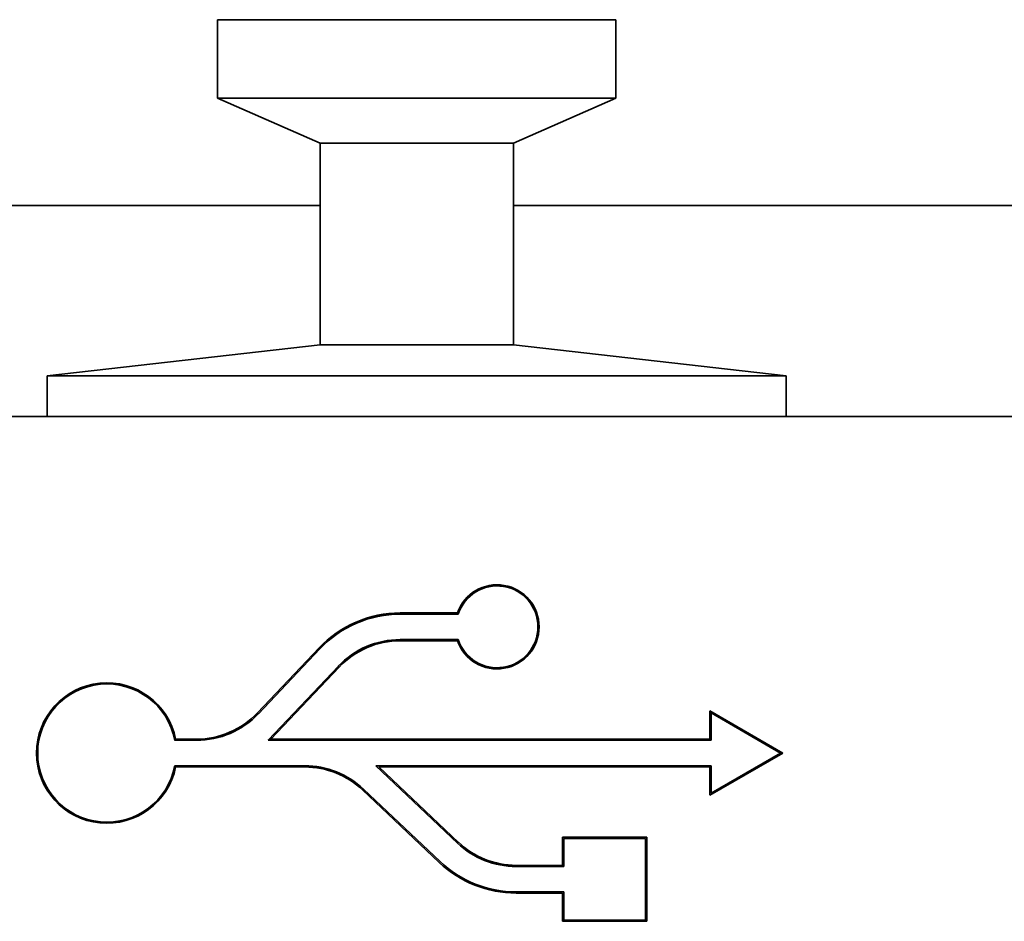
# Model space of a CAD drawing. Units: millimetres. Extents: x -158 to 97, y -170 to 175.
# Drawn here: x 2 to 19, y 101 to 117 of the extents above; entities that cross this region are included whole.
import ezdxf

# ---------------------------------------------------------------- set-up
doc = ezdxf.new("R2010")
doc.units = ezdxf.units.MM
doc.layers.add('Top$33', color=7, linetype='Continuous', true_color=0xffffff)

msp = doc.modelspace()

# ---------------------------------------------------------------- linework, layer by layer
at = {"layer": 'Top$33', "color": 18, "linetype": 'Continuous', "lineweight": 35}
for p, q in [((7.453, 117.075), (5.153, 117.075)), ((5.153, 117.075), (5.153, 117.075)), ((5.153, 115.675), (5.153, 117.075)), ((5.153, 117.075), (12.253, 117.075)), ((8.703, 117.075), (7.453, 117.075)), ((8.703, 117.075), (9.953, 117.075)), ((12.253, 117.075), (9.953, 117.075)), ((12.253, 117.075), (12.253, 117.075)), ((12.253, 115.675), (12.253, 117.075)), ((5.153, 115.675), (6.978, 114.875)), ((5.153, 115.675), (12.253, 115.675)), ((10.428, 114.875), (12.253, 115.675)), ((6.978, 111.275), (6.978, 114.875)), ((6.978, 114.875), (10.428, 114.875)), ((10.428, 111.275), (10.428, 114.875)), ((6.977, 113.762), (-11.895, 113.762)), ((27.077, 113.762), (10.426, 113.762)), ((2.118, 110.725), (6.978, 111.275)), ((2.118, 110.725), (6.978, 111.275)), ((6.978, 111.275), (10.428, 111.275)), ((10.428, 111.275), (15.288, 110.725)), ((15.288, 110.725), (10.428, 111.275)), ((2.118, 110), (2.118, 110.725)), ((2.118, 110.725), (15.288, 110.725)), ((15.288, 110), (15.288, 110.725)), ((25.951, 110), (-11.019, 110)), ((8.409, 106.498), (9.426, 106.498)), ((8.409, 106.477), (9.441, 106.477)), ((10.863, 106.25), (10.884, 106.25)), ((8.409, 106.023), (9.441, 106.023)), ((9.426, 106.002), (8.409, 106.002)), ((5.865, 104.716), (6.961, 105.874)), ((6.976, 105.86), (5.88, 104.702)), ((6.961, 105.874), (6.976, 105.86)), ((6.054, 104.227), (7.305, 105.548)), ((7.32, 105.534), (6.103, 104.248)), ((13.926, 104.248), (13.926, 104.75)), ((13.926, 104.75), (13.947, 104.714)), ((13.926, 104.75), (15.225, 104)), ((13.947, 104.714), (13.947, 104.227)), ((13.947, 104.714), (15.183, 104)), ((4.406, 104.248), (4.775, 104.248)), ((6.103, 104.248), (6.054, 104.227)), ((6.103, 104.248), (13.926, 104.248)), ((13.947, 104.227), (13.926, 104.248)), ((4.775, 104.227), (4.389, 104.227)), ((6.054, 104.227), (13.947, 104.227)), ((15.225, 104), (13.926, 103.25)), ((13.947, 103.286), (15.183, 104)), ((15.183, 104), (15.225, 104)), ((4.389, 103.773), (6.707, 103.773)), ((6.707, 103.752), (4.406, 103.752)), ((7.972, 103.773), (13.947, 103.773)), ((9.43, 102.393), (7.972, 103.773)), ((8.024, 103.752), (9.444, 102.408)), ((13.926, 103.752), (8.024, 103.752)), ((13.926, 103.25), (13.926, 103.752)), ((13.947, 103.773), (13.947, 103.286)), ((9.104, 102.049), (7.738, 103.342)), ((7.752, 103.357), (9.118, 102.064)), ((11.301, 102.5), (12.801, 102.5)), ((11.301, 101.997), (11.301, 102.5)), ((12.801, 102.5), (12.801, 101)), ((11.322, 102.479), (11.322, 101.977)), ((12.78, 102.479), (11.322, 102.479)), ((12.78, 101.021), (12.78, 102.479)), ((10.475, 101.997), (11.301, 101.997)), ((11.322, 101.977), (10.475, 101.977)), ((10.475, 101.523), (11.322, 101.523)), ((11.301, 101.502), (10.475, 101.502)), ((11.301, 101), (11.301, 101.502)), ((11.322, 101.523), (11.322, 101.021)), ((12.801, 101), (11.301, 101)), ((11.322, 101.021), (12.78, 101.021))]:
    msp.add_line(p, q, dxfattribs=at)
at = {"layer": 'Top$33', "color": 8, "linetype": 'Continuous', "lineweight": 18}
msp.add_line((8.409, 106.498), (8.409, 106.477), dxfattribs=at)
at = {"layer": 'Top$33', "color": 18, "linetype": 'Continuous', "lineweight": 35, "extrusion": (0, 0, -1)}
for centre, radius, start, end in [((-10.134, 106.25), 0.75, 19.2688, 180), ((-10.134, 106.25), 0.729, 18.1035, 180), ((-8.409, 104.502), 1.995, 43.4306, 90), ((-8.409, 104.502), 1.974, 43.4306, 90), ((-10.134, 106.25), 0.75, 180, 340.7312), ((-8.409, 104.502), 1.521, 43.4306, 90), ((-3.178, 104), 1.252, 191.3969, 168.6031), ((-3.178, 104), 1.232, 190.5997, 169.4003), ((-4.775, 105.748), 1.521, 223.4306, 270), ((-6.707, 102.252), 1.521, 90, 133.4306), ((-10.475, 103.498), 1.521, 270, 313.4306), ((-10.475, 103.498), 1.995, 270, 313.4306)]:
    msp.add_arc(centre, radius, start, end, dxfattribs=at)
at = {"layer": 'Top$33', "color": 18, "linetype": 'Continuous', "lineweight": 35}
for centre, radius, start, end in [((10.134, 106.25), 0.729, 198.1035, 0), ((8.409, 104.502), 1.5, 90, 136.5694), ((4.775, 105.748), 1.5, 270, 316.5694), ((6.707, 102.252), 1.5, 46.5694, 90), ((10.475, 103.498), 1.5, 226.5694, 270), ((10.475, 103.498), 1.974, 226.5694, 270)]:
    msp.add_arc(centre, radius, start, end, dxfattribs=at)
for points in [[(9.426, 106.498), (9.431, 106.491), (9.436, 106.484), (9.441, 106.477)], [(4.389, 104.227), (4.395, 104.234), (4.401, 104.241), (4.406, 104.248)], [(4.406, 103.752), (4.401, 103.759), (4.395, 103.766), (4.389, 103.773)]]:
    msp.add_open_spline(points, degree=3, dxfattribs=at)

doc.saveas('drawing.dxf')
